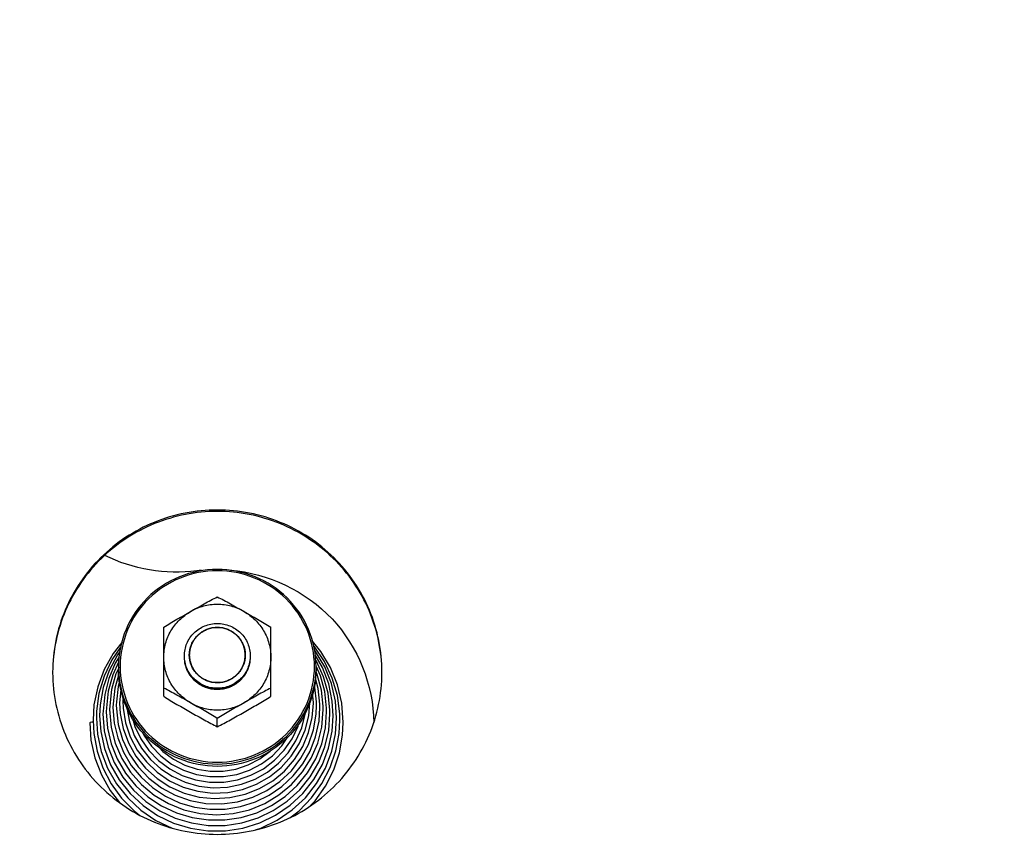
# Model space of a CAD drawing. Units: millimetres. Extents: x 0 to 7000, y 0 to 4950.
# Drawn here: x 4581 to 4701, y 3777 to 3878 of the extents above; entities that cross this region are included whole.
import ezdxf
from ezdxf.enums import TextEntityAlignment as Align

# ---------------------------------------------------------------- set-up
doc = ezdxf.new("R2010")
doc.units = ezdxf.units.MM
doc.header["$LTSCALE"] = 385
doc.layers.get('0').update_dxf_attribs({"linetype": 'CONTINUOUS'})
for name, color, linetype in [('DIN9021-M8-STAAL-ELVZTEKEN', 7, 'CONTINUOUS'), ('DIN931-M8X55-STAALTEKEN', 7, 'CONTINUOUS'), ('DIN934-M8-STAAL-ELVZTEKEN', 7, 'CONTINUOUS'), ('INFERNO-PANO-RV-070-100-82-MAAT', 7, 'CONTINUOUS'), ('KONISCHE-VEERTEKEN', 7, 'CONTINUOUS'), ('PAN037TEKEN', 7, 'CONTINUOUS'), ('PANCUBMAG002TEKEN', 7, 'CONTINUOUS')]:
    doc.layers.add(name, color=color, linetype=linetype)
doc.styles.add('TEXTSTYLE_2', font='ar_wgl_b.ttf')
doc.dimstyles.new('DIMSTYLE_1', dxfattribs={"dimtxt": 50, "dimasz": 50, "dimexe": 0.6, "dimexo": 0.6, "dimgap": 0.75, "dimtad": 1, "dimdec": 0, "dimdsep": 46, "dimtxsty": 'TEXTSTYLE_2', "dimblk": '_FILLED', "dimblk1": '_FILLED', "dimblk2": '_FILLED', "dimcen": 0.09, "dimazin": 2, "dimtp": 0.5, "dimtm": 0.5, "dimtfac": 1, "dimtdec": 0, "dimtofl": 0, "dimtmove": 0, "dimatfit": 3, "dimldrblk": '_FILLED', "dimfxl": 0, "dimtolj": 1, "dimarcsym": 0})

# ---------------------------------------------------------------- blocks, each defined once
blk = doc.blocks.new('_FILLED')
at = {"color": 0, "linetype": 'ByBlock'}
blk.add_solid([(0, 0), (-1, 0.2), (-1, -0.2)], dxfattribs=at)
blk = doc.blocks.new('*D20')
at = {"layer": 'INFERNO-PANO-RV-070-100-82-MAAT', "color": 1, "linetype": 'Continuous'}
for p, q in [((3881.79, 3601.79), (3881.79, 4060.12)), ((5073.79, 3601.79), (5073.79, 4060.12)), ((3881.79, 4050.12), (4477.79, 4050.12)), ((5073.79, 4050.12), (4477.79, 4050.12))]:
    blk.add_line(p, q, dxfattribs=at)
at = {"layer": 'INFERNO-PANO-RV-070-100-82-MAAT', "color": 1, "linetype": 'Continuous', "xscale": 50, "yscale": 50, "zscale": 50, "rotation": 180}
blk.add_blockref('_FILLED', (3881.79, 4050.12), dxfattribs=at)
at = {"layer": 'INFERNO-PANO-RV-070-100-82-MAAT', "color": 1, "linetype": 'Continuous', "xscale": 50, "yscale": 50, "zscale": 50}
blk.add_blockref('_FILLED', (5073.79, 4050.12), dxfattribs=at)
at = {"layer": 'INFERNO-PANO-RV-070-100-82-MAAT', "color": 1, "linetype": 'Continuous', "style": 'TEXTSTYLE_2', "width": 0.988848}
blk.add_text('1192', height=50, dxfattribs=at).set_placement((4400.1, 4062.62), (4555.49, 4062.62), align=Align.FIT)

msp = doc.modelspace()

# ---------------------------------------------------------------- linework, layer by layer
at = {"layer": 'DIN9021-M8-STAAL-ELVZTEKEN', "color": 5, "linetype": 'Continuous'}
for centre, start, end in [((4604.942, 3799.039), 180, 181.36602), ((4605.648, 3799.039), 358.63398, 0)]:
    msp.add_arc(centre, 11.647, start, end, dxfattribs=at)
for points, knots in [([(4605.295, 3810.857), (4603.735, 3810.857), (4600.589, 3810.245), (4596.601, 3807.622), (4593.923, 3803.694), (4593.295, 3800.577), (4593.295, 3799.039)], [0, 0, 0, 0, 0.2517652, 0.5025003, 0.7517706, 1, 1, 1, 1]), ([(4605.295, 3810.695), (4603.761, 3810.695), (4600.667, 3810.093), (4596.745, 3807.515), (4594.113, 3803.646), (4593.187, 3799.074), (4594.113, 3794.501), (4596.745, 3790.633), (4600.667, 3788.055), (4603.761, 3787.453), (4605.295, 3787.453)], [0, 0, 0, 0, 0.1258826, 0.2512501, 0.3758853, 0.5, 0.6241147, 0.7487499, 0.8741174, 1, 1, 1, 1]), ([(4617.295, 3799.039), (4617.295, 3800.577), (4616.667, 3803.694), (4613.99, 3807.622), (4610.002, 3810.245), (4606.855, 3810.857), (4605.295, 3810.857)], [0, 0, 0, 0, 0.2482294, 0.4974997, 0.7482348, 1, 1, 1, 1]), ([(4605.295, 3787.453), (4606.829, 3787.453), (4609.923, 3788.055), (4613.845, 3790.633), (4616.478, 3794.501), (4617.403, 3799.074), (4616.478, 3803.646), (4613.845, 3807.515), (4609.923, 3810.093), (4606.829, 3810.695), (4605.295, 3810.695)], [0, 0, 0, 0, 0.1258826, 0.2512501, 0.3758853, 0.5, 0.6241147, 0.7487499, 0.8741174, 1, 1, 1, 1]), ([(4605.295, 3786.944), (4603.735, 3786.944), (4600.589, 3787.555), (4596.601, 3790.179), (4593.923, 3794.107), (4593.295, 3797.223), (4593.295, 3798.761)], [0, 0, 0, 0, 0.2517652, 0.5025003, 0.7517706, 1, 1, 1, 1]), ([(4593.298, 3798.762), (4593.335, 3797.247), (4594.017, 3794.192), (4596.71, 3790.363), (4600.659, 3787.815), (4603.758, 3787.222), (4605.295, 3787.222)], [0, 0, 0, 0, 0.2482317, 0.4975245, 0.7482607, 1, 1, 1, 1]), ([(4605.295, 3787.222), (4606.832, 3787.222), (4609.931, 3787.815), (4613.881, 3790.363), (4616.573, 3794.192), (4617.256, 3797.247), (4617.292, 3798.762)], [0, 0, 0, 0, 0.2517393, 0.5024755, 0.7517683, 1, 1, 1, 1]), ([(4617.295, 3798.761), (4617.295, 3797.223), (4616.667, 3794.107), (4613.99, 3790.179), (4610.002, 3787.555), (4606.855, 3786.944), (4605.295, 3786.944)], [0, 0, 0, 0, 0.2482294, 0.4974997, 0.7482348, 1, 1, 1, 1])]:
    msp.add_open_spline(points, degree=3, knots=knots, dxfattribs=at)
at = {"layer": 'DIN931-M8X55-STAALTEKEN', "color": 5, "linetype": 'Continuous'}
for points, knots in [([(4601.295, 3800.359), (4601.295, 3800.616), (4601.347, 3801.133), (4601.576, 3801.877), (4601.949, 3802.563), (4602.615, 3803.362), (4603.727, 3804.095), (4604.775, 3804.298), (4605.295, 3804.298)], [0, 0, 0, 0, 0.1243548, 0.2488539, 0.3736189, 0.4987307, 0.7488514, 1, 1, 1, 1]), ([(4605.295, 3804.298), (4605.815, 3804.298), (4606.864, 3804.095), (4607.975, 3803.362), (4608.642, 3802.563), (4609.014, 3801.877), (4609.243, 3801.133), (4609.295, 3800.616), (4609.295, 3800.359)], [0, 0, 0, 0, 0.2511486, 0.5012693, 0.6263811, 0.7511461, 0.8756452, 1, 1, 1, 1]), ([(4601.895, 3800.463), (4601.895, 3800.899), (4602.073, 3801.782), (4602.832, 3802.895), (4603.962, 3803.638), (4604.853, 3803.811), (4605.295, 3803.811)], [0, 0, 0, 0, 0.2482295, 0.4974999, 0.7482347, 1, 1, 1, 1]), ([(4605.295, 3803.811), (4605.737, 3803.811), (4606.629, 3803.638), (4607.759, 3802.895), (4608.517, 3801.782), (4608.695, 3800.899), (4608.695, 3800.463)], [0, 0, 0, 0, 0.2517653, 0.5025001, 0.7517705, 1, 1, 1, 1]), ([(4605.295, 3796.42), (4604.775, 3796.42), (4603.727, 3796.623), (4602.615, 3797.356), (4601.949, 3798.155), (4601.576, 3798.841), (4601.347, 3799.585), (4601.295, 3800.101), (4601.295, 3800.359)], [0, 0, 0, 0, 0.2511486, 0.5012693, 0.6263811, 0.7511461, 0.8756452, 1, 1, 1, 1]), ([(4605.295, 3797.115), (4604.853, 3797.115), (4603.962, 3797.288), (4602.832, 3798.031), (4602.073, 3799.144), (4601.895, 3800.027), (4601.895, 3800.463)], [0, 0, 0, 0, 0.2517653, 0.5025001, 0.7517705, 1, 1, 1, 1]), ([(4608.695, 3800.463), (4608.695, 3800.027), (4608.517, 3799.144), (4607.759, 3798.031), (4606.629, 3797.288), (4605.737, 3797.115), (4605.295, 3797.115)], [0, 0, 0, 0, 0.2482295, 0.4974999, 0.7482347, 1, 1, 1, 1]), ([(4609.295, 3800.359), (4609.295, 3800.101), (4609.243, 3799.585), (4609.014, 3798.841), (4608.642, 3798.155), (4607.975, 3797.356), (4606.864, 3796.623), (4605.815, 3796.42), (4605.295, 3796.42)], [0, 0, 0, 0, 0.1243548, 0.2488539, 0.3736189, 0.4987307, 0.7488514, 1, 1, 1, 1])]:
    msp.add_open_spline(points, degree=3, knots=knots, dxfattribs=at)
at = {"layer": 'DIN931-M8X55-STAALTEKEN', "color": 1, "linetype": 'Continuous'}
for points in [[(4605.295, 3803.811), (4605.24, 3803.806), (4605.13, 3803.796), (4604.992, 3803.782), (4604.882, 3803.772), (4604.814, 3803.765), (4604.759, 3803.76), (4604.717, 3803.756), (4604.683, 3803.752), (4604.659, 3803.75), (4604.645, 3803.749), (4604.635, 3803.748), (4604.625, 3803.745), (4604.612, 3803.741), (4604.588, 3803.734), (4604.555, 3803.724), (4604.516, 3803.712), (4604.463, 3803.697), (4604.397, 3803.677), (4604.317, 3803.653), (4604.238, 3803.63), (4604.172, 3803.61), (4604.119, 3803.594), (4604.079, 3803.582), (4604.046, 3803.573), (4604.023, 3803.566), (4604.009, 3803.562), (4603.999, 3803.559), (4603.99, 3803.554), (4603.978, 3803.548), (4603.957, 3803.536), (4603.926, 3803.521), (4603.89, 3803.501), (4603.841, 3803.476), (4603.78, 3803.444), (4603.707, 3803.405), (4603.633, 3803.367), (4603.572, 3803.335), (4603.523, 3803.31), (4603.487, 3803.29), (4603.456, 3803.274), (4603.435, 3803.263), (4603.423, 3803.257), (4603.413, 3803.253), (4603.406, 3803.245), (4603.395, 3803.237), (4603.376, 3803.221), (4603.348, 3803.199), (4603.316, 3803.173), (4603.272, 3803.138), (4603.218, 3803.094), (4603.152, 3803.041), (4603.087, 3802.989), (4603.033, 3802.945), (4602.989, 3802.91), (4602.956, 3802.883), (4602.929, 3802.861), (4602.91, 3802.846), (4602.899, 3802.837), (4602.891, 3802.831), (4602.885, 3802.823), (4602.876, 3802.812), (4602.86, 3802.794), (4602.838, 3802.768), (4602.812, 3802.736), (4602.777, 3802.694), (4602.733, 3802.641), (4602.68, 3802.578), (4602.628, 3802.515), (4602.584, 3802.463), (4602.549, 3802.42), (4602.522, 3802.389), (4602.501, 3802.363), (4602.485, 3802.344), (4602.477, 3802.334), (4602.469, 3802.326), (4602.465, 3802.317), (4602.458, 3802.305), (4602.447, 3802.284), (4602.431, 3802.254), (4602.411, 3802.218), (4602.385, 3802.17), (4602.352, 3802.11), (4602.313, 3802.038), (4602.274, 3801.966), (4602.241, 3801.906), (4602.215, 3801.858), (4602.195, 3801.822), (4602.179, 3801.792), (4602.168, 3801.771), (4602.161, 3801.759), (4602.156, 3801.75), (4602.153, 3801.74), (4602.149, 3801.727), (4602.142, 3801.704), (4602.132, 3801.672), (4602.12, 3801.633), (4602.104, 3801.581), (4602.083, 3801.516), (4602.059, 3801.437), (4602.035, 3801.359), (4602.015, 3801.294), (4601.999, 3801.242), (4601.986, 3801.203), (4601.976, 3801.171), (4601.969, 3801.148), (4601.965, 3801.135), (4601.962, 3801.125), (4601.961, 3801.115), (4601.96, 3801.101), (4601.957, 3801.077), (4601.954, 3801.042), (4601.95, 3801.001), (4601.944, 3800.946), (4601.937, 3800.877), (4601.926, 3800.766), (4601.912, 3800.629), (4601.901, 3800.518), (4601.895, 3800.463)], [(4608.695, 3800.463), (4608.69, 3800.517), (4608.679, 3800.626), (4608.665, 3800.761), (4608.655, 3800.87), (4608.648, 3800.937), (4608.643, 3800.992), (4608.639, 3801.032), (4608.635, 3801.066), (4608.633, 3801.09), (4608.631, 3801.103), (4608.631, 3801.114), (4608.627, 3801.123), (4608.623, 3801.136), (4608.616, 3801.159), (4608.606, 3801.192), (4608.594, 3801.231), (4608.578, 3801.283), (4608.558, 3801.348), (4608.534, 3801.426), (4608.511, 3801.504), (4608.491, 3801.57), (4608.475, 3801.622), (4608.463, 3801.661), (4608.453, 3801.693), (4608.446, 3801.716), (4608.441, 3801.729), (4608.439, 3801.739), (4608.434, 3801.748), (4608.427, 3801.76), (4608.416, 3801.781), (4608.4, 3801.811), (4608.38, 3801.847), (4608.354, 3801.895), (4608.322, 3801.955), (4608.283, 3802.028), (4608.244, 3802.1), (4608.211, 3802.16), (4608.185, 3802.208), (4608.166, 3802.244), (4608.15, 3802.274), (4608.139, 3802.295), (4608.132, 3802.307), (4608.128, 3802.316), (4608.12, 3802.324), (4608.112, 3802.335), (4608.096, 3802.354), (4608.074, 3802.38), (4608.047, 3802.413), (4608.011, 3802.455), (4607.967, 3802.509), (4607.913, 3802.573), (4607.86, 3802.638), (4607.815, 3802.691), (4607.78, 3802.734), (4607.753, 3802.766), (4607.73, 3802.793), (4607.715, 3802.812), (4607.706, 3802.823), (4607.7, 3802.831), (4607.691, 3802.837), (4607.681, 3802.846), (4607.662, 3802.861), (4607.635, 3802.883), (4607.603, 3802.909), (4607.56, 3802.943), (4607.507, 3802.986), (4607.443, 3803.038), (4607.379, 3803.09), (4607.325, 3803.133), (4607.283, 3803.168), (4607.251, 3803.194), (4607.224, 3803.215), (4607.205, 3803.231), (4607.194, 3803.239), (4607.187, 3803.246), (4607.177, 3803.25), (4607.165, 3803.257), (4607.144, 3803.268), (4607.113, 3803.284), (4607.077, 3803.303), (4607.028, 3803.329), (4606.967, 3803.361), (4606.894, 3803.4), (4606.821, 3803.439), (4606.76, 3803.471), (4606.711, 3803.496), (4606.675, 3803.516), (4606.644, 3803.532), (4606.623, 3803.543), (4606.611, 3803.549), (4606.602, 3803.555), (4606.592, 3803.557), (4606.579, 3803.561), (4606.555, 3803.568), (4606.522, 3803.578), (4606.483, 3803.59), (4606.43, 3803.606), (4606.364, 3803.626), (4606.284, 3803.65), (4606.205, 3803.674), (4606.139, 3803.694), (4606.086, 3803.71), (4606.047, 3803.722), (4606.013, 3803.731), (4605.99, 3803.739), (4605.977, 3803.742), (4605.967, 3803.746), (4605.957, 3803.746), (4605.943, 3803.748), (4605.918, 3803.75), (4605.883, 3803.754), (4605.841, 3803.758), (4605.785, 3803.763), (4605.715, 3803.77), (4605.603, 3803.781), (4605.463, 3803.795), (4605.351, 3803.806), (4605.295, 3803.811)], [(4601.895, 3800.463), (4601.901, 3800.409), (4601.911, 3800.301), (4601.925, 3800.165), (4601.936, 3800.057), (4601.942, 3799.989), (4601.948, 3799.935), (4601.952, 3799.894), (4601.955, 3799.86), (4601.957, 3799.836), (4601.959, 3799.823), (4601.959, 3799.813), (4601.963, 3799.803), (4601.967, 3799.79), (4601.974, 3799.767), (4601.984, 3799.735), (4601.996, 3799.695), (4602.012, 3799.643), (4602.032, 3799.578), (4602.056, 3799.5), (4602.08, 3799.422), (4602.1, 3799.357), (4602.116, 3799.304), (4602.128, 3799.265), (4602.138, 3799.233), (4602.145, 3799.21), (4602.149, 3799.197), (4602.151, 3799.187), (4602.157, 3799.178), (4602.163, 3799.166), (4602.174, 3799.145), (4602.191, 3799.115), (4602.21, 3799.079), (4602.236, 3799.031), (4602.269, 3798.971), (4602.307, 3798.899), (4602.346, 3798.827), (4602.379, 3798.766), (4602.405, 3798.718), (4602.424, 3798.682), (4602.441, 3798.652), (4602.452, 3798.631), (4602.458, 3798.619), (4602.463, 3798.61), (4602.47, 3798.602), (4602.479, 3798.591), (4602.494, 3798.573), (4602.517, 3798.546), (4602.543, 3798.514), (4602.579, 3798.471), (4602.624, 3798.417), (4602.677, 3798.353), (4602.731, 3798.289), (4602.775, 3798.235), (4602.811, 3798.192), (4602.837, 3798.16), (4602.86, 3798.133), (4602.875, 3798.114), (4602.884, 3798.104), (4602.891, 3798.095), (4602.899, 3798.089), (4602.91, 3798.08), (4602.928, 3798.065), (4602.955, 3798.044), (4602.987, 3798.018), (4603.03, 3797.983), (4603.083, 3797.94), (4603.147, 3797.888), (4603.211, 3797.836), (4603.265, 3797.793), (4603.308, 3797.758), (4603.34, 3797.733), (4603.366, 3797.711), (4603.385, 3797.696), (4603.396, 3797.687), (4603.403, 3797.68), (4603.413, 3797.676), (4603.425, 3797.669), (4603.446, 3797.658), (4603.477, 3797.642), (4603.513, 3797.623), (4603.562, 3797.597), (4603.623, 3797.565), (4603.696, 3797.526), (4603.769, 3797.488), (4603.83, 3797.456), (4603.879, 3797.43), (4603.915, 3797.41), (4603.946, 3797.394), (4603.967, 3797.383), (4603.979, 3797.377), (4603.988, 3797.371), (4603.999, 3797.369), (4604.012, 3797.365), (4604.035, 3797.358), (4604.068, 3797.348), (4604.108, 3797.336), (4604.16, 3797.32), (4604.227, 3797.3), (4604.306, 3797.276), (4604.385, 3797.252), (4604.451, 3797.233), (4604.504, 3797.217), (4604.544, 3797.205), (4604.577, 3797.195), (4604.6, 3797.188), (4604.613, 3797.184), (4604.623, 3797.18), (4604.634, 3797.18), (4604.648, 3797.178), (4604.672, 3797.176), (4604.707, 3797.173), (4604.749, 3797.168), (4604.805, 3797.163), (4604.875, 3797.156), (4604.987, 3797.145), (4605.127, 3797.131), (4605.239, 3797.12), (4605.295, 3797.115)], [(4605.295, 3797.115), (4605.35, 3797.12), (4605.46, 3797.131), (4605.598, 3797.144), (4605.708, 3797.155), (4605.777, 3797.161), (4605.832, 3797.167), (4605.873, 3797.171), (4605.907, 3797.174), (4605.931, 3797.176), (4605.945, 3797.178), (4605.956, 3797.178), (4605.965, 3797.182), (4605.979, 3797.185), (4606.002, 3797.192), (4606.035, 3797.202), (4606.075, 3797.214), (4606.128, 3797.23), (4606.194, 3797.249), (4606.273, 3797.273), (4606.353, 3797.297), (4606.419, 3797.316), (4606.472, 3797.332), (4606.511, 3797.344), (4606.544, 3797.354), (4606.568, 3797.36), (4606.581, 3797.365), (4606.591, 3797.367), (4606.6, 3797.372), (4606.612, 3797.379), (4606.633, 3797.39), (4606.664, 3797.406), (4606.701, 3797.425), (4606.749, 3797.451), (4606.81, 3797.482), (4606.884, 3797.521), (4606.957, 3797.559), (4607.018, 3797.591), (4607.067, 3797.617), (4607.103, 3797.636), (4607.134, 3797.652), (4607.155, 3797.663), (4607.167, 3797.67), (4607.177, 3797.674), (4607.185, 3797.681), (4607.196, 3797.69), (4607.215, 3797.705), (4607.242, 3797.727), (4607.275, 3797.753), (4607.318, 3797.788), (4607.373, 3797.832), (4607.438, 3797.885), (4607.503, 3797.938), (4607.558, 3797.981), (4607.601, 3798.017), (4607.634, 3798.043), (4607.661, 3798.065), (4607.68, 3798.08), (4607.691, 3798.089), (4607.7, 3798.095), (4607.706, 3798.103), (4607.715, 3798.114), (4607.73, 3798.132), (4607.752, 3798.159), (4607.778, 3798.19), (4607.813, 3798.232), (4607.857, 3798.285), (4607.91, 3798.348), (4607.963, 3798.411), (4608.006, 3798.464), (4608.042, 3798.506), (4608.068, 3798.537), (4608.09, 3798.564), (4608.105, 3798.582), (4608.114, 3798.593), (4608.121, 3798.6), (4608.125, 3798.61), (4608.132, 3798.621), (4608.143, 3798.642), (4608.16, 3798.672), (4608.179, 3798.708), (4608.205, 3798.756), (4608.238, 3798.816), (4608.277, 3798.888), (4608.316, 3798.96), (4608.349, 3799.02), (4608.375, 3799.068), (4608.395, 3799.104), (4608.411, 3799.134), (4608.423, 3799.155), (4608.429, 3799.167), (4608.435, 3799.176), (4608.437, 3799.186), (4608.441, 3799.199), (4608.448, 3799.222), (4608.458, 3799.254), (4608.47, 3799.294), (4608.487, 3799.346), (4608.507, 3799.411), (4608.531, 3799.489), (4608.555, 3799.567), (4608.576, 3799.632), (4608.592, 3799.684), (4608.604, 3799.723), (4608.614, 3799.756), (4608.621, 3799.779), (4608.625, 3799.792), (4608.629, 3799.801), (4608.629, 3799.812), (4608.631, 3799.825), (4608.633, 3799.85), (4608.636, 3799.884), (4608.641, 3799.925), (4608.646, 3799.981), (4608.653, 3800.049), (4608.664, 3800.16), (4608.678, 3800.298), (4608.69, 3800.408), (4608.695, 3800.463)]]:
    msp.add_open_spline(points, degree=3, knots=[0, 0, 0, 0, 0.03125, 0.0625, 0.078125, 0.09375, 0.1015625, 0.109375, 0.1171875, 0.1210938, 0.1230469, 0.125, 0.1269531, 0.1289062, 0.1328125, 0.140625, 0.1484375, 0.15625, 0.171875, 0.1875, 0.203125, 0.21875, 0.2265625, 0.234375, 0.2421875, 0.2460938, 0.2480469, 0.25, 0.2519531, 0.2539062, 0.2578125, 0.265625, 0.2734375, 0.28125, 0.296875, 0.3125, 0.328125, 0.34375, 0.3515625, 0.359375, 0.3671875, 0.3710938, 0.3730469, 0.375, 0.3769531, 0.3789062, 0.3828125, 0.390625, 0.3984375, 0.40625, 0.421875, 0.4375, 0.453125, 0.46875, 0.4765625, 0.484375, 0.4921875, 0.4960938, 0.4980469, 0.5, 0.5019531, 0.5039062, 0.5078125, 0.515625, 0.5234375, 0.53125, 0.546875, 0.5625, 0.578125, 0.59375, 0.6015625, 0.609375, 0.6171875, 0.6210938, 0.6230469, 0.625, 0.6269531, 0.6289062, 0.6328125, 0.640625, 0.6484375, 0.65625, 0.671875, 0.6875, 0.703125, 0.71875, 0.7265625, 0.734375, 0.7421875, 0.7460938, 0.7480469, 0.75, 0.7519531, 0.7539062, 0.7578125, 0.765625, 0.7734375, 0.78125, 0.796875, 0.8125, 0.828125, 0.84375, 0.8515625, 0.859375, 0.8671875, 0.8710938, 0.8730469, 0.875, 0.8769531, 0.8789062, 0.8828125, 0.890625, 0.8984375, 0.90625, 0.921875, 0.9375, 0.96875, 1, 1, 1, 1], dxfattribs=at)
at = {"layer": 'DIN934-M8-STAAL-ELVZTEKEN', "color": 5, "linetype": 'Continuous'}
for p, q in [((4598.795, 3795.448), (4598.795, 3803.829)), ((4611.795, 3795.448), (4611.795, 3803.829)), ((4605.295, 3791.752), (4605.295, 3792.742))]:
    msp.add_line(p, q, dxfattribs=at)
for points, knots in [([(4602.045, 3805.746), (4602.593, 3806.058), (4603.41, 3806.525), (4604.492, 3807.121), (4605.03, 3807.399), (4605.295, 3807.525)], [0, 0, 0, 0, 0.5103982, 0.76204, 1, 1, 1, 1]), ([(4608.545, 3805.746), (4608.055, 3806.025), (4606.995, 3806.458), (4605.295, 3806.677), (4603.596, 3806.458), (4602.536, 3806.025), (4602.045, 3805.746)], [0, 0, 0, 0, 0.2497552, 0.5, 0.7502448, 1, 1, 1, 1]), ([(4605.295, 3807.525), (4605.561, 3807.399), (4606.098, 3807.121), (4607.18, 3806.525), (4607.997, 3806.058), (4608.545, 3805.746)], [0, 0, 0, 0, 0.2379601, 0.4896019, 1, 1, 1, 1]), ([(4598.795, 3803.829), (4599.317, 3804.175), (4600.402, 3804.813), (4601.496, 3805.434), (4602.045, 3805.746)], [0, 0, 0, 0, 0.4977648, 1, 1, 1, 1]), ([(4598.795, 3800.203), (4598.795, 3800.76), (4598.945, 3801.881), (4599.603, 3803.443), (4600.648, 3804.783), (4601.556, 3805.468), (4602.045, 3805.746)], [0, 0, 0, 0, 0.2489447, 0.4983894, 0.7486978, 1, 1, 1, 1]), ([(4608.545, 3805.746), (4609.094, 3805.434), (4610.188, 3804.813), (4611.273, 3804.175), (4611.795, 3803.829)], [0, 0, 0, 0, 0.5022343, 1, 1, 1, 1]), ([(4608.545, 3805.746), (4609.034, 3805.468), (4609.942, 3804.783), (4610.987, 3803.443), (4611.645, 3801.881), (4611.795, 3800.76), (4611.795, 3800.203)], [0, 0, 0, 0, 0.2513022, 0.5016106, 0.7510553, 1, 1, 1, 1]), ([(4602.045, 3794.659), (4601.556, 3794.937), (4600.648, 3795.622), (4599.603, 3796.963), (4598.945, 3798.524), (4598.795, 3799.645), (4598.795, 3800.203)], [0, 0, 0, 0, 0.2513022, 0.5016106, 0.7510553, 1, 1, 1, 1]), ([(4611.795, 3800.203), (4611.795, 3799.645), (4611.645, 3798.524), (4610.987, 3796.963), (4609.942, 3795.622), (4609.034, 3794.937), (4608.545, 3794.659)], [0, 0, 0, 0, 0.2489447, 0.4983894, 0.7486978, 1, 1, 1, 1]), ([(4602.045, 3794.659), (4601.497, 3794.971), (4600.68, 3795.438), (4599.598, 3796.033), (4599.061, 3796.312), (4598.795, 3796.437)], [0, 0, 0, 0, 0.5103272, 0.7619747, 1, 1, 1, 1]), ([(4611.795, 3796.437), (4611.529, 3796.312), (4610.992, 3796.033), (4609.91, 3795.438), (4609.093, 3794.971), (4608.545, 3794.659)], [0, 0, 0, 0, 0.2380238, 0.4896719, 1, 1, 1, 1]), ([(4598.795, 3795.448), (4599.317, 3795.102), (4600.402, 3794.463), (4601.496, 3793.843), (4602.045, 3793.53)], [0, 0, 0, 0, 0.4977635, 1, 1, 1, 1]), ([(4602.045, 3794.659), (4602.536, 3794.38), (4603.596, 3793.948), (4605.295, 3793.728), (4606.995, 3793.948), (4608.055, 3794.38), (4608.545, 3794.659)], [0, 0, 0, 0, 0.2497552, 0.5, 0.7502448, 1, 1, 1, 1]), ([(4605.295, 3792.742), (4604.773, 3793.088), (4603.688, 3793.726), (4602.594, 3794.347), (4602.045, 3794.659)], [0, 0, 0, 0, 0.497695, 1, 1, 1, 1]), ([(4608.545, 3794.659), (4607.996, 3794.347), (4606.902, 3793.726), (4605.817, 3793.088), (4605.295, 3792.742)], [0, 0, 0, 0, 0.5023051, 1, 1, 1, 1]), ([(4608.545, 3793.53), (4609.094, 3793.843), (4610.188, 3794.463), (4611.273, 3795.102), (4611.795, 3795.448)], [0, 0, 0, 0, 0.5022357, 1, 1, 1, 1]), ([(4602.045, 3793.53), (4602.593, 3793.219), (4603.41, 3792.752), (4604.492, 3792.156), (4605.03, 3791.878), (4605.295, 3791.752)], [0, 0, 0, 0, 0.5103908, 0.7620311, 1, 1, 1, 1]), ([(4605.295, 3791.752), (4605.561, 3791.878), (4606.098, 3792.156), (4607.18, 3792.752), (4607.997, 3793.219), (4608.545, 3793.53)], [0, 0, 0, 0, 0.2379692, 0.4896094, 1, 1, 1, 1])]:
    msp.add_open_spline(points, degree=3, knots=knots, dxfattribs=at)
at = {"layer": 'DIN934-M8-STAAL-ELVZTEKEN', "color": 1, "linetype": 'Continuous'}
for points in [[(4605.295, 3796.263), (4605.23, 3796.27), (4605.133, 3796.279), (4605.004, 3796.292), (4604.907, 3796.301), (4604.81, 3796.31), (4604.729, 3796.318), (4604.664, 3796.324), (4604.615, 3796.329), (4604.575, 3796.333), (4604.547, 3796.336), (4604.53, 3796.337), (4604.518, 3796.338), (4604.507, 3796.342), (4604.491, 3796.346), (4604.464, 3796.355), (4604.425, 3796.366), (4604.378, 3796.38), (4604.316, 3796.399), (4604.238, 3796.422), (4604.145, 3796.45), (4604.051, 3796.477), (4603.973, 3796.5), (4603.911, 3796.519), (4603.864, 3796.533), (4603.825, 3796.545), (4603.798, 3796.552), (4603.783, 3796.557), (4603.771, 3796.56), (4603.76, 3796.566), (4603.746, 3796.574), (4603.721, 3796.587), (4603.685, 3796.606), (4603.642, 3796.628), (4603.584, 3796.658), (4603.512, 3796.696), (4603.426, 3796.741), (4603.34, 3796.786), (4603.268, 3796.824), (4603.211, 3796.854), (4603.168, 3796.876), (4603.132, 3796.895), (4603.107, 3796.908), (4603.092, 3796.916), (4603.081, 3796.921), (4603.072, 3796.929), (4603.059, 3796.94), (4603.037, 3796.958), (4603.005, 3796.984), (4602.966, 3797.015), (4602.915, 3797.056), (4602.851, 3797.107), (4602.774, 3797.169), (4602.697, 3797.231), (4602.633, 3797.283), (4602.582, 3797.324), (4602.544, 3797.355), (4602.512, 3797.381), (4602.489, 3797.399), (4602.476, 3797.41), (4602.466, 3797.417), (4602.459, 3797.427), (4602.449, 3797.439), (4602.431, 3797.461), (4602.405, 3797.491), (4602.374, 3797.529), (4602.333, 3797.578), (4602.281, 3797.64), (4602.219, 3797.714), (4602.157, 3797.789), (4602.105, 3797.85), (4602.064, 3797.9), (4602.033, 3797.937), (4602.007, 3797.968), (4601.989, 3797.99), (4601.979, 3798.002), (4601.971, 3798.011), (4601.966, 3798.022), (4601.958, 3798.036), (4601.944, 3798.061), (4601.925, 3798.096), (4601.902, 3798.138), (4601.871, 3798.195), (4601.833, 3798.265), (4601.787, 3798.35), (4601.741, 3798.435), (4601.702, 3798.505), (4601.671, 3798.562), (4601.648, 3798.604), (4601.629, 3798.639), (4601.616, 3798.664), (4601.608, 3798.678), (4601.602, 3798.689), (4601.599, 3798.7), (4601.594, 3798.716), (4601.586, 3798.742), (4601.574, 3798.781), (4601.56, 3798.827), (4601.54, 3798.888), (4601.517, 3798.965), (4601.488, 3799.056), (4601.46, 3799.148), (4601.436, 3799.225), (4601.417, 3799.286), (4601.403, 3799.332), (4601.391, 3799.37), (4601.382, 3799.397), (4601.378, 3799.413), (4601.373, 3799.424), (4601.373, 3799.436), (4601.371, 3799.452), (4601.368, 3799.481), (4601.364, 3799.521), (4601.359, 3799.57), (4601.353, 3799.635), (4601.344, 3799.716), (4601.335, 3799.813), (4601.325, 3799.911), (4601.312, 3800.04), (4601.302, 3800.138), (4601.295, 3800.203)], [(4609.295, 3800.203), (4609.289, 3800.139), (4609.279, 3800.043), (4609.267, 3799.916), (4609.257, 3799.82), (4609.248, 3799.724), (4609.24, 3799.645), (4609.233, 3799.581), (4609.229, 3799.533), (4609.224, 3799.493), (4609.222, 3799.465), (4609.22, 3799.45), (4609.22, 3799.437), (4609.215, 3799.426), (4609.211, 3799.411), (4609.202, 3799.384), (4609.191, 3799.346), (4609.177, 3799.3), (4609.158, 3799.238), (4609.134, 3799.162), (4609.106, 3799.07), (4609.078, 3798.978), (4609.054, 3798.901), (4609.036, 3798.84), (4609.022, 3798.794), (4609.01, 3798.755), (4609.002, 3798.728), (4608.997, 3798.713), (4608.994, 3798.701), (4608.987, 3798.691), (4608.98, 3798.677), (4608.967, 3798.652), (4608.948, 3798.617), (4608.925, 3798.574), (4608.894, 3798.518), (4608.856, 3798.447), (4608.81, 3798.362), (4608.764, 3798.277), (4608.726, 3798.207), (4608.696, 3798.15), (4608.673, 3798.108), (4608.653, 3798.072), (4608.64, 3798.047), (4608.632, 3798.033), (4608.627, 3798.022), (4608.619, 3798.013), (4608.609, 3798.001), (4608.59, 3797.979), (4608.564, 3797.947), (4608.532, 3797.909), (4608.491, 3797.859), (4608.438, 3797.796), (4608.375, 3797.72), (4608.312, 3797.644), (4608.26, 3797.581), (4608.218, 3797.531), (4608.186, 3797.493), (4608.16, 3797.461), (4608.142, 3797.439), (4608.131, 3797.427), (4608.124, 3797.417), (4608.114, 3797.41), (4608.102, 3797.399), (4608.08, 3797.382), (4608.048, 3797.356), (4608.01, 3797.326), (4607.96, 3797.285), (4607.897, 3797.234), (4607.822, 3797.173), (4607.747, 3797.112), (4607.684, 3797.061), (4607.633, 3797.021), (4607.596, 3796.99), (4607.564, 3796.965), (4607.542, 3796.947), (4607.53, 3796.937), (4607.521, 3796.929), (4607.509, 3796.924), (4607.495, 3796.916), (4607.47, 3796.903), (4607.434, 3796.884), (4607.391, 3796.861), (4607.334, 3796.831), (4607.262, 3796.793), (4607.176, 3796.748), (4607.09, 3796.702), (4607.019, 3796.664), (4606.961, 3796.634), (4606.918, 3796.611), (4606.882, 3796.592), (4606.857, 3796.579), (4606.843, 3796.572), (4606.833, 3796.565), (4606.821, 3796.563), (4606.805, 3796.558), (4606.778, 3796.55), (4606.739, 3796.538), (4606.692, 3796.524), (4606.63, 3796.505), (4606.552, 3796.482), (4606.459, 3796.454), (4606.366, 3796.425), (4606.288, 3796.402), (4606.226, 3796.383), (4606.179, 3796.369), (4606.14, 3796.358), (4606.113, 3796.349), (4606.097, 3796.345), (4606.086, 3796.34), (4606.073, 3796.34), (4606.057, 3796.338), (4606.028, 3796.336), (4605.987, 3796.331), (4605.938, 3796.327), (4605.872, 3796.32), (4605.789, 3796.312), (4605.69, 3796.302), (4605.592, 3796.293), (4605.46, 3796.28), (4605.361, 3796.27), (4605.295, 3796.263)]]:
    msp.add_open_spline(points, degree=3, knots=[0, 0, 0, 0, 0.03125, 0.046875, 0.0625, 0.078125, 0.09375, 0.1015625, 0.109375, 0.1171875, 0.1210938, 0.1230469, 0.125, 0.1269531, 0.1289062, 0.1328125, 0.140625, 0.1484375, 0.15625, 0.171875, 0.1875, 0.203125, 0.21875, 0.2265625, 0.234375, 0.2421875, 0.2460938, 0.2480469, 0.25, 0.2519531, 0.2539062, 0.2578125, 0.265625, 0.2734375, 0.28125, 0.296875, 0.3125, 0.328125, 0.34375, 0.3515625, 0.359375, 0.3671875, 0.3710938, 0.3730469, 0.375, 0.3769531, 0.3789062, 0.3828125, 0.390625, 0.3984375, 0.40625, 0.421875, 0.4375, 0.453125, 0.46875, 0.4765625, 0.484375, 0.4921875, 0.4960938, 0.4980469, 0.5, 0.5019531, 0.5039062, 0.5078125, 0.515625, 0.5234375, 0.53125, 0.546875, 0.5625, 0.578125, 0.59375, 0.6015625, 0.609375, 0.6171875, 0.6210938, 0.6230469, 0.625, 0.6269531, 0.6289062, 0.6328125, 0.640625, 0.6484375, 0.65625, 0.671875, 0.6875, 0.703125, 0.71875, 0.7265625, 0.734375, 0.7421875, 0.7460938, 0.7480469, 0.75, 0.7519531, 0.7539062, 0.7578125, 0.765625, 0.7734375, 0.78125, 0.796875, 0.8125, 0.828125, 0.84375, 0.8515625, 0.859375, 0.8671875, 0.8710938, 0.8730469, 0.875, 0.8769531, 0.8789062, 0.8828125, 0.890625, 0.8984375, 0.90625, 0.921875, 0.9375, 0.953125, 0.96875, 1, 1, 1, 1], dxfattribs=at)
at = {"layer": 'KONISCHE-VEERTEKEN', "color": 5, "linetype": 'Continuous'}
for p, q in [((4617.815, 3797.956), (4617.292, 3799.126)), ((4593.844, 3795.309), (4593.833, 3794.883)), ((4594.614, 3792.336), (4595.216, 3790.681)), ((4595.05, 3792.661), (4595.293, 3791.803)), ((4618.823, 3791.292), (4618.978, 3793.323)), ((4593.856, 3791.528), (4594.501, 3789.787)), ((4593.197, 3790.395), (4593.895, 3788.667)), ((4591.195, 3788.743), (4591.976, 3786.709)), ((4615.458, 3787.926), (4616.36, 3789.601)), ((4615.674, 3787.263), (4616.556, 3788.803))]:
    msp.add_line(p, q, dxfattribs=at)
for points in [[(4593.703, 3801.994), (4592.658, 3800.655), (4591.56, 3798.696), (4590.775, 3796.598), (4590.319, 3794.409), (4590.199, 3792.538)], [(4620.593, 3792.282), (4620.408, 3794.625), (4619.883, 3796.832), (4619.03, 3798.936), (4617.869, 3800.889), (4616.848, 3802.132)], [(4593.544, 3801.431), (4592.495, 3799.887), (4591.551, 3797.902), (4590.924, 3795.8), (4590.627, 3793.631), (4590.603, 3792.799)], [(4593.468, 3800.885), (4593.158, 3800.47), (4592.151, 3798.566), (4591.451, 3796.534), (4591.074, 3794.423), (4591.007, 3793.059)], [(4620.19, 3792.542), (4620.168, 3793.332), (4619.878, 3795.536), (4619.255, 3797.671), (4618.315, 3799.688), (4617.078, 3801.542), (4616.988, 3801.64)], [(4619.786, 3792.802), (4619.633, 3794.878), (4619.148, 3797.002), (4618.344, 3799.027), (4617.239, 3800.908), (4617.094, 3801.086)], [(4593.38, 3800.252), (4592.905, 3799.478), (4592.116, 3797.615), (4591.616, 3795.658), (4591.414, 3793.651), (4591.41, 3793.32)], [(4593.315, 3799.607), (4592.604, 3798.046), (4592.057, 3796.082), (4591.823, 3794.059), (4591.814, 3793.581)], [(4619.382, 3793.063), (4619.264, 3794.859), (4618.823, 3796.945), (4618.065, 3798.939), (4617.176, 3800.5)], [(4618.978, 3793.324), (4618.97, 3793.773), (4618.741, 3795.831), (4618.196, 3797.829), (4617.349, 3799.721), (4617.267, 3799.848)], [(4593.364, 3799.008), (4592.984, 3798.174), (4592.454, 3796.268), (4592.227, 3794.305), (4592.218, 3793.841)], [(4618.17, 3793.845), (4618.163, 3794.267), (4617.947, 3796.203), (4617.435, 3798.083), (4617.283, 3798.422)], [(4593.317, 3798.13), (4592.85, 3796.454), (4592.63, 3794.552), (4592.622, 3794.101)], [(4593.42, 3797.261), (4593.247, 3796.64), (4593.034, 3794.799), (4593.026, 3794.362)], [(4617.766, 3794.105), (4617.76, 3794.513), (4617.551, 3796.389), (4617.219, 3797.608)], [(4618.574, 3793.584), (4618.567, 3794.02), (4618.344, 3796.017), (4617.815, 3797.956)], [(4593.577, 3796.249), (4593.437, 3795.045), (4593.43, 3794.622)], [(4616.959, 3794.626), (4616.946, 3795.16), (4616.871, 3795.748)], [(4617.363, 3794.366), (4617.356, 3794.76), (4617.154, 3796.575), (4617.101, 3796.768)], [(4593.43, 3794.622), (4593.501, 3793.35), (4593.856, 3791.528)], [(4593.833, 3794.883), (4593.867, 3794.02), (4594.155, 3792.235), (4594.731, 3790.52)], [(4615.256, 3789.691), (4615.972, 3791.348), (4616.408, 3793.095), (4616.536, 3794.653)], [(4615.67, 3789.351), (4616.388, 3791.059), (4616.821, 3792.857), (4616.959, 3794.626)], [(4591.814, 3793.58), (4591.967, 3791.592), (4592.416, 3789.671)], [(4592.218, 3793.841), (4592.405, 3791.676), (4592.901, 3789.745)], [(4592.622, 3794.101), (4592.769, 3792.208), (4593.197, 3790.395)], [(4593.026, 3794.361), (4593.034, 3793.922), (4593.257, 3792.032), (4593.781, 3790.202)], [(4594.289, 3794.121), (4594.292, 3794.066), (4594.614, 3792.336)], [(4614.852, 3790.049), (4615.55, 3791.622), (4615.986, 3793.282), (4616, 3793.439)], [(4616.36, 3789.601), (4616.983, 3791.395), (4617.311, 3793.262), (4617.363, 3794.365)], [(4616.556, 3788.803), (4617.227, 3790.515), (4617.648, 3792.412), (4617.766, 3794.105)], [(4616.705, 3787.945), (4617.494, 3789.772), (4617.986, 3791.697), (4618.17, 3793.844)], [(4617.25, 3787.867), (4617.979, 3789.697), (4618.423, 3791.612), (4618.574, 3793.584)], [(4589.795, 3792.215), (4589.951, 3790.126), (4590.426, 3787.977), (4591.212, 3785.919), (4592.291, 3783.995), (4593.403, 3782.553)], [(4590.199, 3792.539), (4590.288, 3790.927), (4590.686, 3788.802), (4591.394, 3786.757), (4592.397, 3784.836), (4593.673, 3783.08), (4595.195, 3781.527), (4595.802, 3781.065)], [(4590.603, 3792.799), (4590.734, 3790.871), (4591.195, 3788.743)], [(4591.007, 3793.06), (4591.135, 3791.184), (4591.582, 3789.115), (4592.342, 3787.137)], [(4591.41, 3793.32), (4591.568, 3791.272), (4592.03, 3789.293)], [(4614.098, 3780.699), (4615.221, 3781.557), (4616.738, 3783.113), (4618.008, 3784.869), (4619.005, 3786.788), (4619.708, 3788.829), (4620.102, 3790.948), (4620.19, 3792.542)], [(4616.633, 3782.179), (4617.164, 3782.738), (4618.436, 3784.539), (4619.431, 3786.502), (4620.129, 3788.584), (4620.514, 3790.743), (4620.593, 3792.282)], [(4617.011, 3785.329), (4618.059, 3787.17), (4618.812, 3789.144), (4619.256, 3791.206), (4619.382, 3793.063)], [(4617.348, 3784.848), (4618.425, 3786.741), (4619.2, 3788.771), (4619.656, 3790.893), (4619.786, 3792.803)], [(4595.293, 3791.803), (4596.015, 3790.27), (4596.979, 3788.873), (4598.16, 3787.649), (4599.526, 3786.63), (4601.042, 3785.842), (4602.667, 3785.307), (4604.359, 3785.037), (4606.072, 3785.042), (4607.762, 3785.319), (4609.384, 3785.862), (4610.895, 3786.656), (4612.255, 3787.68), (4613.43, 3788.906), (4614.388, 3790.303)], [(4596.191, 3791.1), (4596.367, 3790.726), (4597.294, 3789.383), (4598.43, 3788.206), (4599.744, 3787.225), (4601.202, 3786.468), (4602.765, 3785.953), (4604.392, 3785.694), (4606.039, 3785.699), (4607.664, 3785.965), (4609.224, 3786.488), (4610.677, 3787.252), (4611.986, 3788.236), (4613.115, 3789.416), (4613.868, 3790.514)], [(4614.388, 3790.303), (4615.104, 3791.833), (4615.166, 3792.056)], [(4617.614, 3787.434), (4618.365, 3789.319), (4618.823, 3791.292)], [(4593.781, 3790.202), (4594.591, 3788.476), (4595.668, 3786.899), (4596.984, 3785.51), (4598.506, 3784.343), (4600.197, 3783.428), (4602.012, 3782.788), (4603.907, 3782.439), (4605.835, 3782.389), (4607.746, 3782.64), (4609.593, 3783.185), (4611.328, 3784.01), (4612.91, 3785.095), (4614.298, 3786.411), (4615.458, 3787.926)], [(4594.501, 3789.787), (4595.419, 3788.169), (4596.588, 3786.717), (4597.976, 3785.467), (4599.548, 3784.451), (4601.264, 3783.695), (4603.081, 3783.218), (4604.952, 3783.033), (4606.828, 3783.144), (4608.663, 3783.548), (4610.408, 3784.234), (4612.02, 3785.185), (4613.458, 3786.376), (4614.685, 3787.777), (4615.67, 3789.351)], [(4594.731, 3790.52), (4595.578, 3788.919), (4596.676, 3787.473), (4597.995, 3786.221), (4599.501, 3785.193), (4601.155, 3784.418), (4602.914, 3783.916), (4604.732, 3783.698), (4606.562, 3783.771), (4608.356, 3784.133), (4610.067, 3784.773), (4611.652, 3785.676), (4613.068, 3786.817), (4614.28, 3788.167), (4615.256, 3789.691)], [(4595.216, 3790.681), (4596.082, 3789.145), (4597.19, 3787.768), (4598.44, 3786.64)], [(4598.44, 3786.64), (4599.799, 3785.744), (4601.382, 3785.02), (4603.062, 3784.552), (4604.796, 3784.354), (4606.539, 3784.429), (4608.248, 3784.777), (4609.88, 3785.386), (4611.392, 3786.243), (4612.747, 3787.325), (4613.91, 3788.605), (4614.852, 3790.049)], [(4592.03, 3789.293), (4592.786, 3787.404), (4593.819, 3785.648), (4595.106, 3784.063), (4596.618, 3782.686), (4598.322, 3781.546), (4600.179, 3780.669), (4602.148, 3780.075), (4604.185, 3779.776), (4606.244, 3779.78), (4608.279, 3780.086), (4610.245, 3780.687), (4612.099, 3781.569), (4613.797, 3782.713), (4615.304, 3784.094), (4616.586, 3785.679), (4617.614, 3787.434)], [(4592.416, 3789.671), (4593.15, 3787.837), (4594.153, 3786.132), (4595.402, 3784.594), (4596.87, 3783.257), (4598.524, 3782.151), (4600.327, 3781.299), (4602.238, 3780.723), (4604.215, 3780.433), (4606.213, 3780.437), (4608.189, 3780.734), (4610.098, 3781.317), (4611.896, 3782.174), (4613.546, 3783.285), (4615.008, 3784.625), (4616.252, 3786.163), (4617.25, 3787.867)], [(4592.901, 3789.745), (4593.695, 3787.914), (4594.768, 3786.228), (4596.093, 3784.726), (4597.638, 3783.445), (4599.367, 3782.416), (4601.236, 3781.664), (4603.201, 3781.207), (4605.214, 3781.056), (4607.227, 3781.215), (4609.19, 3781.679), (4611.056, 3782.437), (4612.779, 3783.471), (4614.319, 3784.755), (4615.639, 3786.259), (4616.705, 3787.945)], [(4593.895, 3788.667), (4594.848, 3787.061), (4596.034, 3785.614), (4597.426, 3784.359), (4598.993, 3783.324), (4600.7, 3782.531), (4602.507, 3781.999), (4604.375, 3781.74), (4606.261, 3781.76), (4608.123, 3782.057), (4609.919, 3782.625), (4611.608, 3783.451), (4613.153, 3784.516), (4614.518, 3785.796), (4615.674, 3787.263)], [(4598.252, 3789.226), (4598.699, 3788.762), (4599.961, 3787.821), (4601.361, 3787.094), (4602.862, 3786.599), (4604.424, 3786.351), (4606.006, 3786.355), (4607.566, 3786.612), (4609.064, 3787.113), (4610.459, 3787.847), (4611.716, 3788.792), (4611.718, 3788.795)], [(4591.976, 3786.709), (4593.058, 3784.814), (4594.419, 3783.103), (4596.025, 3781.613), (4597.841, 3780.38), (4599.799, 3779.443)], [(4592.342, 3787.137), (4593.395, 3785.295), (4594.717, 3783.631), (4596.279, 3782.183), (4598.045, 3780.984), (4599.974, 3780.06), (4602.023, 3779.434), (4604.143, 3779.12), (4606.288, 3779.124), (4608.407, 3779.446), (4610.453, 3780.079), (4612.378, 3781.009), (4614.138, 3782.213), (4615.695, 3783.664), (4617.011, 3785.329)], [(4609.926, 3779.24), (4610.602, 3779.449), (4612.582, 3780.405), (4614.393, 3781.643), (4615.993, 3783.136), (4617.348, 3784.848)]]:
    msp.add_lwpolyline(points, dxfattribs=at)
msp.add_open_spline([(4590.212, 3792.3), (4590.112, 3792.297), (4589.975, 3792.286), (4589.845, 3792.256), (4589.795, 3792.229), (4589.795, 3792.215)], degree=3, knots=[0, 0, 0, 0, 0.6911861, 0.9010343, 1, 1, 1, 1], dxfattribs=at)
at = {"layer": 'PAN037TEKEN', "color": 5, "linetype": 'Continuous'}
for centre, start, end in [((4604.668, 3798.379), 180.00001, 180.25684), ((4605.922, 3798.379), 359.74316, 359.99999)]:
    msp.add_arc(centre, 19.373, start, end, dxfattribs=at)
for points, knots in [([(4625.295, 3798.379), (4625.295, 3800.943), (4624.248, 3806.137), (4619.788, 3812.684), (4613.132, 3817.056), (4605.295, 3818.586), (4597.458, 3817.056), (4590.802, 3812.684), (4586.342, 3806.137), (4585.295, 3800.943), (4585.295, 3798.379)], [0, 0, 0, 0, 0.1241148, 0.2487499, 0.3741174, 0.5, 0.6258826, 0.7512501, 0.8758852, 1, 1, 1, 1]), ([(4625.294, 3798.379), (4625.272, 3800.928), (4624.19, 3806.084), (4619.72, 3812.569), (4613.088, 3816.894), (4605.295, 3818.407), (4597.502, 3816.894), (4590.87, 3812.569), (4586.4, 3806.084), (4585.319, 3800.928), (4585.296, 3798.379)], [0, 0, 0, 0, 0.1241157, 0.2487549, 0.3741223, 0.5, 0.6258777, 0.7512451, 0.8758843, 1, 1, 1, 1]), ([(4585.295, 3798.293), (4585.307, 3795.736), (4586.371, 3790.561), (4590.836, 3784.045), (4597.48, 3779.697), (4605.295, 3778.175), (4613.11, 3779.697), (4619.754, 3784.045), (4624.219, 3790.561), (4625.283, 3795.736), (4625.295, 3798.293)], [0, 0, 0, 0, 0.1241152, 0.2487524, 0.3741199, 0.5, 0.6258801, 0.7512476, 0.8758848, 1, 1, 1, 1])]:
    msp.add_open_spline(points, degree=3, knots=knots, dxfattribs=at)
at = {"layer": 'PANCUBMAG002TEKEN', "color": 5, "linetype": 'Continuous'}
msp.add_arc((4605.28, 3791.666), 19.172, 95.74849, 97.46346, dxfattribs=at)
msp.add_open_spline([(4602.789, 3810.676), (4599.05, 3810.186), (4595.003, 3810.868), (4591.634, 3812.564)], degree=3, dxfattribs=at)
msp.add_open_spline([(4606.891, 3810.773), (4611.44, 3810.397), (4620.553, 3806.164), (4624.26, 3796.787), (4624.294, 3792.269)], degree=3, knots=[0, 0, 0, 0, 0.5025768, 1, 1, 1, 1], dxfattribs=at)

# ---------------------------------------------------------------- dimensions: what is measured, and where the dimension line sits
at = {"layer": 'INFERNO-PANO-RV-070-100-82-MAAT', "color": 1, "linetype": 'Continuous'}
dim = msp.add_linear_dim(base=(5073.793, 4050.125), p1=(3881.793, 3601.192), p2=(5073.793, 3601.192), dimstyle='DIMSTYLE_1', dxfattribs=at)
dim.commit()
dim.dimension.update_dxf_attribs({"geometry": '*D20', "text_midpoint": (4478.785, 4050.125), "dimtype": 160})

doc.saveas('drawing.dxf')
